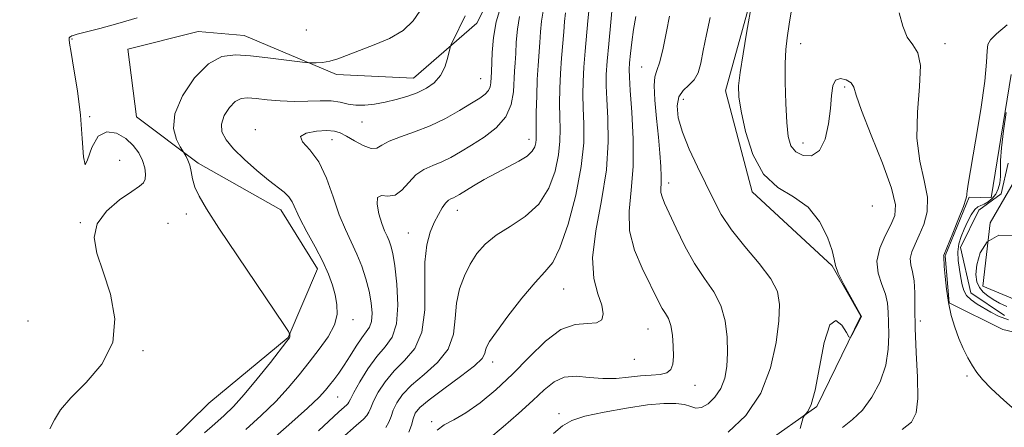
# Model space of a CAD drawing. Extents: x 2102300 to 2105200, y 329800 to 332700.
# Drawn here: x 2104522 to 2104727, y 331110 to 331195 of the extents above; entities that cross this region are included whole.
import ezdxf

# ---------------------------------------------------------------- set-up
doc = ezdxf.new("R2010")
doc.units = 0
doc.header["$MEASUREMENT"] = 0
doc.linetypes.add('rvrstm', pattern=[117.1, 50, -3.9, 0.5, -3.9, 0.5, -3.9, 0.5, -3.9, 50])
for name, color, linetype, lineweight in [('DTM HARD BREAKLINE', 7, 'Continuous', 0), ('DTM SPOT ELEVATION', 2, 'Continuous', 13), ('INDEX CONTOUR', 41, 'Continuous', 13), ('INTERMEDIATE CONTOUR', 44, 'Continuous', 0), ('STREAM - RIVER SINGLE LINE', 142, 'rvrstm', 0)]:
    doc.layers.add(name, color=color, linetype=linetype, lineweight=lineweight)

msp = doc.modelspace()

# ---------------------------------------------------------------- linework, layer by layer
at = {"layer": 'DTM HARD BREAKLINE'}
for points in [[(2104860.588, 331296.992, 1041.355), (2104826.466, 331284.731, 1043.175), (2104804.863, 331277.349, 1044.435), (2104781.301, 331268.676, 1045.835), (2104765.284, 331264.245, 1047.375), (2104749.523, 331264.029, 1048.075), (2104734.853, 331258.575, 1047.305), (2104718.473, 331252.051, 1047.445), (2104702.531, 331237.273, 1048.215), (2104687.135, 331219.876, 1048.845), (2104674.307, 331198.328, 1050.105), (2104669.186, 331179.836, 1050.525), (2104674.723, 331158.815, 1050.315), (2104691.417, 331143.462, 1050.035), (2104697.361, 331132.993, 1050.035), (2104688.23, 331114.275, 1049.895), (2104665.88, 331098.477, 1050.735), (2104633.696, 331091.034, 1051.435), (2104609.566, 331080.75, 1052.835), (2104586.654, 331059.58, 1051.995), (2104566.656, 331028.361, 1052.695), (2104542.61, 331011.726, 1052.765), (2104533.326, 331005.945, 1052.765)], [(2104622.154, 331202.962, 1069.285), (2104617.521, 331193.882, 1069.355), (2104604.342, 331182.442, 1070.895), (2104588.304, 331183.178, 1071.595), (2104569.115, 331191.306, 1072.925), (2104559.563, 331192.128, 1072.925), (2104544.937, 331188.457, 1073.205), (2104546.724, 331174.426, 1073.065), (2104559.579, 331164.762, 1071.665), (2104576.752, 331155.075, 1070.685), (2104584.41, 331142.847, 1070.545), (2104578.261, 331128.579, 1072.085), (2104561.828, 331114.936, 1073.555), (2104553.665, 331107.031, 1073.345), (2104534.007, 331091.664, 1073.625), (2104516.877, 331074.463, 1074.045)], [(2104728.6, 331183.22, 1043.25), (2104724.45, 331157.59, 1043.9), (2104719.87, 331157.75, 1043.9), (2104714.89, 331145.58, 1043.9), (2104715.71, 331135.77, 1043.9), (2104726.9, 331130.26, 1043.52), (2104741.17, 331126.92, 1043)], [(2104731.01, 331135.78, 1043.57), (2104722.74, 331139.22, 1042.82), (2104724.25, 331152.42, 1042), (2104731.61, 331165.04, 1042)]]:
    msp.add_polyline3d(points, dxfattribs=at)
at = {"layer": 'DTM SPOT ELEVATION'}
for p in [(2104582.09, 331192.43, 1073.2), (2104533.33, 331190.56, 1073.9), (2104684.83, 331189.63, 1047.3), (2104714.83, 331189.63, 1045.5), (2104651.78, 331184.75, 1054.9), (2104618.28, 331182.32, 1068.9), (2104693.99, 331180.62, 1048.3), (2104660.42, 331178.05, 1051.2), (2104537.01, 331174.47, 1073.8), (2104593.61, 331173.34, 1069.3), (2104571.46, 331171.73, 1068.5), (2104587.43, 331169.68, 1067.3), (2104628.34, 331169.74, 1064.6), (2104685.33, 331168.97, 1047.3), (2104543.28, 331165.41, 1075.1), (2104657.4, 331160.67, 1053.5), (2104699.71, 331155.89, 1049.7), (2104557.12, 331154.21, 1072.4), (2104613.48, 331155, 1063.3), (2104535.07, 331152.42, 1074.1), (2104553.32, 331152.29, 1072.4), (2104603.3, 331150.32, 1064.8), (2104635.58, 331138.69, 1059.1), (2104524.23, 331132.03, 1075.4), (2104591.75, 331132.32, 1069.5), (2104709.7, 331132.03, 1045.5), (2104653.07, 331130.39, 1056.9), (2104548.12, 331125.87, 1073.8), (2104620.83, 331123.49, 1059.5), (2104650.25, 331124.04, 1057.1), (2104719.4, 331120.58, 1044.1), (2104662.84, 331118.66, 1055.3), (2104588.56, 331116.21, 1067.1), (2104634.62, 331112.79, 1054.4), (2104608.09, 331111.13, 1058.2)]:
    msp.add_point(p, dxfattribs=at)
at = {"layer": 'INDEX CONTOUR'}
for points in [[(2104684.708, 331109.721, 1050), (2104685.358, 331111.981, 1050), (2104685.538, 331112.361, 1050), (2104685.82, 331112.644, 1050), (2104686.32, 331113.211, 1050), (2104687.013, 331114.661, 1050), (2104687.834, 331117.651, 1050), (2104688.736, 331122.421, 1050), (2104689.74, 331127.554, 1050), (2104690.883, 331131.222, 1050), (2104692.156, 331132.132, 1050), (2104693.382, 331131.135, 1050), (2104694.335, 331129.622, 1050), (2104694.873, 331128.729, 1050), (2104695.169, 331128.585, 1050), (2104695.477, 331129.065, 1050), (2104697.068, 331132.097, 1050), (2104697.346, 331132.662, 1050), (2104697.446, 331132.9, 1050), (2104697.459, 331132.971, 1050), (2104697.422, 331133.072, 1050), (2104697.167, 331133.548, 1050), (2104695.24, 331136.988, 1050), (2104693.812, 331139.618, 1050), (2104692.658, 331141.954, 1050), (2104692.088, 331143.522, 1050), (2104691.809, 331144.832, 1050), (2104691.368, 331146.639, 1050), (2104690.382, 331149.441, 1050), (2104688.733, 331152.707, 1050), (2104686.367, 331155.651, 1050), (2104683.33, 331157.773, 1050), (2104680.064, 331159.733, 1050), (2104677.11, 331162.481, 1050), (2104674.895, 331166.62, 1050), (2104673.395, 331171.368, 1050), (2104672.47, 331175.596, 1050), (2104672, 331178.537, 1050), (2104671.935, 331180.87, 1050), (2104672.241, 331183.632, 1050), (2104672.855, 331187.509, 1050), (2104673.589, 331191.78, 1050), (2104674.782, 331198.448, 1050)], [(2104569.468, 331109.461, 1070), (2104572.674, 331112.373, 1070), (2104575.721, 331115.33, 1070), (2104578.314, 331118.139, 1070), (2104580.559, 331120.826, 1070), (2104582.661, 331123.476, 1070), (2104584.741, 331126.142, 1070), (2104586.584, 331128.748, 1070), (2104587.895, 331131.191, 1070), (2104588.464, 331133.399, 1070), (2104588.437, 331135.443, 1070), (2104588.049, 331137.43, 1070), (2104587.477, 331139.474, 1070), (2104586.66, 331141.728, 1070), (2104585.481, 331144.35, 1070), (2104583.901, 331147.4, 1070), (2104582.204, 331150.528, 1070), (2104580.747, 331153.279, 1070), (2104579.113, 331156.753, 1070), (2104578.431, 331157.823, 1070), (2104577.463, 331158.761, 1070), (2104574.186, 331161.274, 1070), (2104571.778, 331163.272, 1070), (2104569.218, 331165.558, 1070), (2104566.957, 331167.77, 1070), (2104565.372, 331169.64, 1070), (2104564.532, 331171.286, 1070), (2104564.431, 331172.923, 1070), (2104565.017, 331174.677, 1070), (2104566.06, 331176.335, 1070), (2104567.284, 331177.593, 1070), (2104568.499, 331178.235, 1070), (2104569.863, 331178.38, 1070), (2104571.618, 331178.231, 1070), (2104573.93, 331177.976, 1070), (2104576.643, 331177.733, 1070), (2104579.523, 331177.607, 1070), (2104582.352, 331177.655, 1070), (2104584.976, 331177.748, 1070), (2104587.255, 331177.713, 1070), (2104589.117, 331177.441, 1070), (2104590.742, 331177.071, 1070), (2104592.378, 331176.81, 1070), (2104594.22, 331176.817, 1070), (2104596.263, 331177.064, 1070), (2104598.449, 331177.481, 1070), (2104600.712, 331178.011, 1070), (2104602.963, 331178.654, 1070), (2104605.098, 331179.426, 1070), (2104607.026, 331180.354, 1070), (2104608.672, 331181.51, 1070), (2104609.967, 331182.975, 1070), (2104610.868, 331184.754, 1070), (2104611.44, 331186.547, 1070), (2104611.95, 331188.797, 1070), (2104612.139, 331189.347, 1070), (2104612.495, 331190.096, 1070), (2104615.058, 331195.366, 1070)], [(2104603.405, 331108.902, 1060), (2104603.899, 331110.387, 1060), (2104604.245, 331111.724, 1060), (2104604.698, 331112.855, 1060), (2104605.661, 331114.056, 1060), (2104607.577, 331115.685, 1060), (2104610.649, 331117.952, 1060), (2104614.128, 331120.471, 1060), (2104617.027, 331122.709, 1060), (2104618.619, 331124.263, 1060), (2104619.2, 331125.256, 1060), (2104619.324, 331125.942, 1060), (2104619.512, 331126.616, 1060), (2104620.148, 331127.734, 1060), (2104621.579, 331129.792, 1060), (2104623.986, 331133.045, 1060), (2104626.88, 331136.775, 1060), (2104629.606, 331140.024, 1060), (2104631.675, 331142.201, 1060), (2104633.286, 331144.181, 1060), (2104634.801, 331147.208, 1060), (2104636.469, 331152.123, 1060), (2104638.061, 331158.145, 1060), (2104639.23, 331164.092, 1060), (2104639.739, 331169.023, 1060), (2104639.774, 331172.971, 1060), (2104639.63, 331176.213, 1060), (2104639.555, 331179.033, 1060), (2104639.598, 331181.753, 1060), (2104639.759, 331184.7, 1060), (2104640.03, 331188.061, 1060), (2104640.607, 331194.362, 1060), (2104640.775, 331196.393, 1060)]]:
    msp.add_polyline3d(points, dxfattribs=at)
at = {"layer": 'INTERMEDIATE CONTOUR'}
for points in [[(2104609.27, 331109.366, 1058), (2104610.716, 331110.434, 1058), (2104612.717, 331111.5, 1058), (2104615.229, 331112.931, 1058), (2104618.19, 331115.017, 1058), (2104621.465, 331117.733, 1058), (2104624.906, 331120.972, 1058), (2104628.368, 331124.536, 1058), (2104631.759, 331127.851, 1058), (2104634.993, 331130.248, 1058), (2104637.965, 331131.294, 1058), (2104640.495, 331131.5, 1058), (2104642.379, 331131.616, 1058), (2104643.466, 331132.255, 1058), (2104643.799, 331133.499, 1058), (2104643.469, 331135.3, 1058), (2104642.648, 331137.667, 1058), (2104641.824, 331140.85, 1058), (2104641.568, 331145.153, 1058), (2104642.244, 331150.722, 1058), (2104643.415, 331157.03, 1058), (2104644.438, 331163.391, 1058), (2104644.834, 331169.196, 1058), (2104644.758, 331174.155, 1058), (2104644.523, 331178.062, 1058), (2104644.391, 331180.876, 1058), (2104644.416, 331183.239, 1058), (2104644.598, 331185.955, 1058), (2104644.92, 331189.549, 1058), (2104645.878, 331199.432, 1058)], [(2104573.958, 331106.53, 1068), (2104578.434, 331110.477, 1068), (2104582.281, 331113.931, 1068), (2104584.707, 331116.222, 1068), (2104586.043, 331117.631, 1068), (2104586.899, 331118.676, 1068), (2104587.785, 331119.803, 1068), (2104588.8, 331121.161, 1068), (2104589.941, 331122.826, 1068), (2104591.186, 331124.805, 1068), (2104592.441, 331126.825, 1068), (2104593.591, 331128.546, 1068), (2104594.535, 331129.753, 1068), (2104595.227, 331130.739, 1068), (2104595.634, 331131.926, 1068), (2104595.733, 331133.634, 1068), (2104595.546, 331135.793, 1068), (2104595.106, 331138.235, 1068), (2104594.445, 331140.806, 1068), (2104593.59, 331143.4, 1068), (2104592.569, 331145.933, 1068), (2104590.175, 331150.994, 1068), (2104588.91, 331154.073, 1068), (2104587.642, 331157.777, 1068), (2104586.267, 331161.647, 1068), (2104584.645, 331165.07, 1068), (2104582.784, 331167.574, 1068), (2104581.28, 331169.253, 1068), (2104580.875, 331170.341, 1068), (2104582.039, 331171.04, 1068), (2104584.155, 331171.43, 1068), (2104586.333, 331171.559, 1068), (2104587.908, 331171.458, 1068), (2104589.11, 331171.09, 1068), (2104590.392, 331170.402, 1068), (2104592.069, 331169.415, 1068), (2104593.906, 331168.436, 1068), (2104595.524, 331167.848, 1068), (2104596.7, 331167.925, 1068), (2104597.795, 331168.514, 1068), (2104599.316, 331169.356, 1068), (2104601.632, 331170.256, 1068), (2104604.563, 331171.274, 1068), (2104607.787, 331172.537, 1068), (2104610.999, 331174.103, 1068), (2104613.943, 331175.76, 1068), (2104616.374, 331177.231, 1068), (2104618.114, 331178.315, 1068), (2104619.245, 331179.126, 1068), (2104619.914, 331179.859, 1068), (2104620.262, 331180.659, 1068), (2104620.404, 331181.475, 1068), (2104620.527, 331183.755, 1068), (2104620.707, 331187.786, 1068), (2104620.97, 331190.879, 1068), (2104621.513, 331194.123, 1068), (2104622.406, 331197.126, 1068)], [(2104693.499, 331109.924, 1048), (2104695.582, 331111.539, 1048), (2104697.665, 331113.482, 1048), (2104699.647, 331116.176, 1048), (2104701.334, 331119.419, 1048), (2104702.515, 331122.85, 1048), (2104703.051, 331126.151, 1048), (2104703.141, 331129.16, 1048), (2104703.062, 331131.753, 1048), (2104703.013, 331133.872, 1048), (2104702.879, 331135.72, 1048), (2104702.467, 331137.566, 1048), (2104701.697, 331139.629, 1048), (2104700.941, 331141.931, 1048), (2104700.691, 331144.449, 1048), (2104701.274, 331147.118, 1048), (2104702.39, 331149.724, 1048), (2104703.578, 331152.012, 1048), (2104704.403, 331153.921, 1048), (2104704.552, 331156.156, 1048), (2104703.732, 331159.612, 1048), (2104701.835, 331164.794, 1048), (2104699.483, 331170.644, 1048), (2104697.477, 331175.711, 1048), (2104696.387, 331178.905, 1048), (2104695.861, 331180.581, 1048), (2104695.315, 331181.454, 1048), (2104694.325, 331182.077, 1048), (2104693.122, 331182.348, 1048), (2104692.097, 331182, 1048), (2104691.533, 331180.829, 1048), (2104691.274, 331178.857, 1048), (2104691.056, 331176.163, 1048), (2104690.64, 331172.933, 1048), (2104689.898, 331169.772, 1048), (2104688.726, 331167.394, 1048), (2104687.103, 331166.324, 1048), (2104685.334, 331166.37, 1048), (2104683.803, 331167.155, 1048), (2104682.802, 331168.416, 1048), (2104682.24, 331170.342, 1048), (2104681.934, 331173.238, 1048), (2104681.735, 331177.213, 1048), (2104681.626, 331181.596, 1048), (2104681.628, 331185.524, 1048), (2104681.758, 331188.42, 1048), (2104682.031, 331190.847, 1048), (2104682.463, 331193.665, 1048), (2104683.066, 331197.478, 1048)], [(2104528.749, 331109.636, 1074), (2104529.697, 331111.522, 1074), (2104530.992, 331113.578, 1074), (2104533.116, 331116.075, 1074), (2104536.274, 331119.234, 1074), (2104539.574, 331123.063, 1074), (2104541.851, 331127.523, 1074), (2104542.273, 331132.495, 1074), (2104541.323, 331137.56, 1074), (2104539.827, 331142.222, 1074), (2104538.538, 331146.111, 1074), (2104537.967, 331149.356, 1074), (2104538.561, 331152.214, 1074), (2104540.542, 331154.862, 1074), (2104543.24, 331157.167, 1074), (2104545.757, 331158.92, 1074), (2104547.396, 331160.008, 1074), (2104548.246, 331160.72, 1074), (2104548.591, 331161.443, 1074), (2104548.664, 331162.48, 1074), (2104548.482, 331163.809, 1074), (2104548.01, 331165.323, 1074), (2104547.212, 331166.918, 1074), (2104546.055, 331168.481, 1074), (2104544.507, 331169.902, 1074), (2104542.595, 331171.002, 1074), (2104540.584, 331171.336, 1074), (2104538.793, 331170.392, 1074), (2104537.477, 331168.019, 1074), (2104536.602, 331165.497, 1074), (2104536.062, 331164.466, 1074), (2104535.741, 331166.122, 1074), (2104535.474, 331169.895, 1074), (2104535.084, 331174.77, 1074), (2104534.459, 331179.803, 1074), (2104533.745, 331184.331, 1074), (2104533.15, 331187.762, 1074), (2104532.831, 331189.694, 1074), (2104532.733, 331190.491, 1074), (2104532.746, 331190.704, 1074), (2104532.78, 331190.797, 1074), (2104532.825, 331190.874, 1074), (2104532.887, 331190.948, 1074), (2104532.975, 331191.029, 1074), (2104533.105, 331191.117, 1074), (2104533.292, 331191.211, 1074), (2104533.62, 331191.327, 1074), (2104534.448, 331191.559, 1074), (2104539.139, 331192.787, 1074), (2104542.887, 331193.809, 1074), (2104546.902, 331194.999, 1074)], [(2104560.9, 331108.791, 1072), (2104563.066, 331110.689, 1072), (2104564.978, 331112.392, 1072), (2104566.915, 331114.269, 1072), (2104569.161, 331116.73, 1072), (2104571.861, 331119.98, 1072), (2104574.591, 331123.416, 1072), (2104578.035, 331127.85, 1072), (2104578.536, 331128.528, 1072), (2104578.643, 331128.757, 1072), (2104578.652, 331128.936, 1072), (2104578.603, 331129.339, 1072), (2104578.58, 331129.403, 1072), (2104578.528, 331129.503, 1072), (2104578.336, 331129.825, 1072), (2104577.518, 331131.075, 1072), (2104575.496, 331134.088, 1072), (2104567.743, 331145.559, 1072), (2104563.904, 331151.298, 1072), (2104561.288, 331155.332, 1072), (2104559.757, 331157.957, 1072), (2104558.92, 331159.841, 1072), (2104558.433, 331161.528, 1072), (2104558.113, 331163.067, 1072), (2104557.82, 331164.388, 1072), (2104557.453, 331165.432, 1072), (2104557.067, 331166.197, 1072), (2104556.314, 331167.394, 1072), (2104555.835, 331168.195, 1072), (2104555.053, 331169.693, 1072), (2104554.476, 331171.96, 1072), (2104554.755, 331175.021, 1072), (2104556.337, 331178.758, 1072), (2104558.85, 331182.494, 1072), (2104561.717, 331185.411, 1072), (2104564.502, 331186.915, 1072), (2104567.336, 331187.295, 1072), (2104570.489, 331187.062, 1072), (2104574.074, 331186.658, 1072), (2104581.852, 331185.729, 1072), (2104582.593, 331185.656, 1072), (2104583.173, 331185.63, 1072), (2104584.104, 331185.616, 1072), (2104585.394, 331185.688, 1072), (2104586.929, 331185.95, 1072), (2104588.64, 331186.479, 1072), (2104593.151, 331188.216, 1072), (2104596.188, 331189.346, 1072), (2104599.373, 331190.7, 1072), (2104602.198, 331192.353, 1072), (2104604.275, 331194.322, 1072), (2104605.689, 331196.375, 1072)], [(2104584.614, 331109.217, 1066), (2104588.832, 331113.136, 1066), (2104590.472, 331114.591, 1066), (2104590.726, 331114.847, 1066), (2104590.895, 331115.138, 1066), (2104591.214, 331115.792, 1066), (2104591.928, 331117.15, 1066), (2104593.198, 331119.397, 1066), (2104594.865, 331122.092, 1066), (2104596.691, 331124.64, 1066), (2104598.44, 331126.664, 1066), (2104599.887, 331128.674, 1066), (2104600.812, 331131.4, 1066), (2104601.075, 331135.288, 1066), (2104600.864, 331139.642, 1066), (2104600.448, 331143.481, 1066), (2104600.045, 331146.068, 1066), (2104599.667, 331147.639, 1066), (2104599.276, 331148.675, 1066), (2104598.837, 331149.613, 1066), (2104598.337, 331150.729, 1066), (2104597.763, 331152.255, 1066), (2104597.16, 331154.279, 1066), (2104596.77, 331156.307, 1066), (2104596.889, 331157.7, 1066), (2104597.71, 331158.056, 1066), (2104599.023, 331157.93, 1066), (2104600.514, 331158.117, 1066), (2104601.942, 331159.182, 1066), (2104603.349, 331160.788, 1066), (2104604.85, 331162.371, 1066), (2104606.528, 331163.504, 1066), (2104608.339, 331164.317, 1066), (2104610.21, 331165.075, 1066), (2104612.102, 331166.003, 1066), (2104614.122, 331167.156, 1066), (2104616.412, 331168.547, 1066), (2104619.011, 331170.192, 1066), (2104621.547, 331172.125, 1066), (2104623.545, 331174.39, 1066), (2104624.668, 331176.964, 1066), (2104625.123, 331179.598, 1066), (2104625.363, 331183.909, 1066), (2104625.48, 331185.649, 1066), (2104625.597, 331187.57, 1066), (2104625.724, 331189.938, 1066), (2104625.952, 331192.59, 1066), (2104626.396, 331195.257, 1066)], [(2104589.474, 331107.688, 1064), (2104592.414, 331110.319, 1064), (2104593.954, 331111.653, 1064), (2104594.665, 331112.369, 1064), (2104595.065, 331113.06, 1064), (2104595.443, 331113.991, 1064), (2104596.034, 331115.341, 1064), (2104597.031, 331117.216, 1064), (2104598.464, 331119.414, 1064), (2104600.32, 331121.655, 1064), (2104602.505, 331123.804, 1064), (2104604.601, 331126.291, 1064), (2104606.104, 331129.688, 1064), (2104606.687, 331134.316, 1064), (2104606.711, 331139.478, 1064), (2104606.71, 331144.228, 1064), (2104607.098, 331147.833, 1064), (2104607.813, 331150.449, 1064), (2104608.671, 331152.446, 1064), (2104609.517, 331154.123, 1064), (2104610.302, 331155.49, 1064), (2104611.002, 331156.484, 1064), (2104611.606, 331157.078, 1064), (2104612.138, 331157.4, 1064), (2104612.632, 331157.612, 1064), (2104613.154, 331157.87, 1064), (2104613.893, 331158.302, 1064), (2104616.843, 331160.095, 1064), (2104619.063, 331161.397, 1064), (2104621.523, 331162.753, 1064), (2104624.001, 331164.018, 1064), (2104626.243, 331165.182, 1064), (2104627.985, 331166.266, 1064), (2104629.045, 331167.284, 1064), (2104629.564, 331168.208, 1064), (2104629.76, 331169.003, 1064), (2104629.828, 331169.718, 1064), (2104629.842, 331170.734, 1064), (2104629.846, 331172.516, 1064), (2104629.881, 331175.347, 1064), (2104629.957, 331178.781, 1064), (2104630.081, 331182.189, 1064), (2104630.248, 331185.087, 1064), (2104630.6, 331189.834, 1064), (2104630.741, 331192.088, 1064), (2104630.934, 331194.3, 1064), (2104631.28, 331196.39, 1064)], [(2104598.604, 331109.89, 1062), (2104599.235, 331110.981, 1062), (2104599.672, 331112.189, 1062), (2104600.139, 331113.532, 1062), (2104600.864, 331115.036, 1062), (2104602.063, 331116.735, 1062), (2104603.949, 331118.67, 1062), (2104606.577, 331120.878, 1062), (2104609.364, 331123.381, 1062), (2104611.566, 331126.199, 1062), (2104612.664, 331129.314, 1062), (2104613.039, 331132.563, 1062), (2104613.301, 331135.75, 1062), (2104613.93, 331138.706, 1062), (2104614.921, 331141.398, 1062), (2104616.143, 331143.83, 1062), (2104617.524, 331146.011, 1062), (2104619.235, 331147.996, 1062), (2104621.506, 331149.847, 1062), (2104624.436, 331151.67, 1062), (2104627.595, 331153.722, 1062), (2104630.42, 331156.302, 1062), (2104632.469, 331159.575, 1062), (2104633.776, 331163.161, 1062), (2104634.495, 331166.548, 1062), (2104634.783, 331169.371, 1062), (2104634.808, 331171.853, 1062), (2104634.738, 331174.364, 1062), (2104634.718, 331177.19, 1062), (2104634.778, 331180.267, 1062), (2104634.92, 331183.445, 1062), (2104635.139, 331186.574, 1062), (2104635.603, 331192.098, 1062), (2104635.758, 331194.241, 1062), (2104635.915, 331196.011, 1062)], [(2104620.03, 331107.545, 1056), (2104622.956, 331110.076, 1056), (2104626.171, 331112.835, 1056), (2104629.155, 331115.483, 1056), (2104631.534, 331117.723, 1056), (2104633.565, 331119.387, 1056), (2104635.661, 331120.339, 1056), (2104638.131, 331120.536, 1056), (2104640.881, 331120.302, 1056), (2104643.716, 331120.05, 1056), (2104646.467, 331120.094, 1056), (2104649.077, 331120.345, 1056), (2104651.517, 331120.614, 1056), (2104653.737, 331120.774, 1056), (2104655.619, 331120.938, 1056), (2104657.027, 331121.278, 1056), (2104657.873, 331121.954, 1056), (2104658.271, 331123.058, 1056), (2104658.384, 331124.671, 1056), (2104658.346, 331126.785, 1056), (2104658.168, 331129.062, 1056), (2104657.831, 331131.08, 1056), (2104657.331, 331132.536, 1056), (2104656.72, 331133.61, 1056), (2104656.072, 331134.601, 1056), (2104655.408, 331135.8, 1056), (2104651.856, 331142.963, 1056), (2104650.297, 331146.729, 1056), (2104649.284, 331150.758, 1056), (2104649.175, 331154.832, 1056), (2104649.606, 331159.176, 1056), (2104650.033, 331164.126, 1056), (2104650.045, 331169.794, 1056), (2104649.756, 331175.392, 1056), (2104649.415, 331179.911, 1056), (2104649.221, 331182.662, 1056), (2104649.189, 331184.258, 1056), (2104649.278, 331185.635, 1056), (2104649.46, 331187.535, 1056), (2104649.73, 331189.925, 1056), (2104650.087, 331192.577, 1056), (2104650.534, 331195.27, 1056)], [(2104633.446, 331108.652, 1054), (2104635.317, 331110.27, 1054), (2104637.254, 331111.357, 1054), (2104639.987, 331112.226, 1054), (2104643.973, 331113.113, 1054), (2104648.595, 331113.947, 1054), (2104652.97, 331114.579, 1054), (2104656.394, 331114.893, 1054), (2104658.896, 331114.903, 1054), (2104660.687, 331114.652, 1054), (2104661.989, 331114.233, 1054), (2104663.068, 331113.921, 1054), (2104664.201, 331114.038, 1054), (2104665.573, 331114.826, 1054), (2104667.006, 331116.205, 1054), (2104668.231, 331118.02, 1054), (2104669.042, 331120.145, 1054), (2104669.475, 331122.601, 1054), (2104669.633, 331125.442, 1054), (2104669.572, 331128.663, 1054), (2104669.171, 331132.023, 1054), (2104668.263, 331135.223, 1054), (2104666.755, 331138.079, 1054), (2104664.83, 331140.862, 1054), (2104662.743, 331143.96, 1054), (2104660.727, 331147.589, 1054), (2104658.94, 331151.286, 1054), (2104656.562, 331156.512, 1054), (2104656.013, 331157.805, 1054), (2104655.777, 331158.688, 1054), (2104655.753, 331159.528, 1054), (2104655.824, 331160.575, 1054), (2104655.868, 331162.049, 1054), (2104655.787, 331164.131, 1054), (2104655.577, 331166.854, 1054), (2104655.257, 331170.213, 1054), (2104654.867, 331174.085, 1054), (2104654.528, 331177.885, 1054), (2104654.38, 331180.915, 1054), (2104654.529, 331182.75, 1054), (2104654.939, 331184.07, 1054), (2104655.538, 331185.828, 1054), (2104656.249, 331188.682, 1054), (2104656.971, 331192.121, 1054), (2104657.596, 331195.337, 1054)], [(2104669.778, 331108.927, 1052), (2104673.416, 331112.429, 1052), (2104676.526, 331117.034, 1052), (2104678.59, 331122.29, 1052), (2104679.747, 331127.543, 1052), (2104680.298, 331132.087, 1052), (2104680.446, 331135.455, 1052), (2104679.987, 331138.115, 1052), (2104678.616, 331140.771, 1052), (2104676.194, 331143.951, 1052), (2104673.245, 331147.464, 1052), (2104670.455, 331150.947, 1052), (2104668.336, 331154.141, 1052), (2104666.687, 331157.218, 1052), (2104663.402, 331164.032, 1052), (2104661.682, 331167.727, 1052), (2104660.265, 331171.219, 1052), (2104659.397, 331174.236, 1052), (2104659.133, 331176.7, 1052), (2104659.482, 331178.582, 1052), (2104660.393, 331179.914, 1052), (2104661.581, 331180.971, 1052), (2104662.703, 331182.09, 1052), (2104663.503, 331183.572, 1052), (2104664.073, 331185.573, 1052), (2104664.595, 331188.214, 1052), (2104665.226, 331191.505, 1052), (2104666.023, 331195.009, 1052)], [(2104705.941, 331109.471, 1046), (2104707.897, 331111.01, 1046), (2104708.879, 331112.945, 1046), (2104709.191, 331115.922, 1046), (2104709.121, 331120.328, 1046), (2104708.881, 331125.505, 1046), (2104708.664, 331130.534, 1046), (2104708.603, 331134.672, 1046), (2104708.591, 331137.894, 1046), (2104708.459, 331140.346, 1046), (2104708.112, 331142.197, 1046), (2104707.743, 331143.669, 1046), (2104707.617, 331145.001, 1046), (2104707.93, 331146.405, 1046), (2104708.607, 331147.996, 1046), (2104709.5, 331149.864, 1046), (2104710.433, 331152.088, 1046), (2104711.109, 331154.698, 1046), (2104711.199, 331157.714, 1046), (2104710.533, 331161.175, 1046), (2104709.578, 331165.21, 1046), (2104708.959, 331169.96, 1046), (2104709.091, 331175.391, 1046), (2104709.56, 331180.741, 1046), (2104709.742, 331185.063, 1046), (2104709.184, 331187.731, 1046), (2104708.129, 331189.382, 1046), (2104706.988, 331190.972, 1046), (2104706.072, 331193.235, 1046), (2104705.28, 331196.021, 1046)], [(2104729.964, 331113.012, 1044), (2104727.085, 331115.578, 1044), (2104724.456, 331118.01, 1044), (2104722.64, 331119.856, 1044), (2104721.459, 331121.307, 1044), (2104720.547, 331122.717, 1044), (2104719.608, 331124.372, 1044), (2104718.641, 331126.289, 1044), (2104717.708, 331128.415, 1044), (2104716.869, 331130.711, 1044), (2104716.152, 331133.182, 1044), (2104715.576, 331135.842, 1044), (2104715.155, 331138.64, 1044), (2104714.871, 331141.256, 1044), (2104714.7, 331143.307, 1044), (2104714.567, 331145.409, 1044), (2104714.544, 331145.553, 1044), (2104714.588, 331145.691, 1044), (2104716.463, 331150.254, 1044), (2104717.667, 331153.241, 1044), (2104718.667, 331155.817, 1044), (2104719.192, 331157.344, 1044), (2104719.356, 331158.061, 1044), (2104719.367, 331158.423, 1044), (2104719.424, 331158.955, 1044), (2104719.674, 331160.449, 1044), (2104721.214, 331169.342, 1044), (2104722.289, 331175.924, 1044), (2104723.126, 331181.836, 1044), (2104723.487, 331185.793, 1044), (2104723.585, 331188.089, 1044), (2104723.746, 331189.41, 1044), (2104724.294, 331190.408, 1044), (2104725.536, 331191.618, 1044), (2104727.775, 331193.537, 1044)], [(2104728.052, 331132.283, 1042), (2104725.984, 331133.007, 1042), (2104724.338, 331133.841, 1042), (2104721.504, 331135.541, 1042), (2104720.253, 331136.387, 1042), (2104719.294, 331137.298, 1042), (2104718.723, 331138.333, 1042), (2104718.407, 331139.55, 1042), (2104718.158, 331141.005, 1042), (2104717.845, 331142.72, 1042), (2104717.567, 331144.563, 1042), (2104717.481, 331146.37, 1042), (2104717.702, 331148.016, 1042), (2104718.179, 331149.554, 1042), (2104718.825, 331151.081, 1042), (2104719.553, 331152.64, 1042), (2104720.302, 331154.066, 1042), (2104721.015, 331155.144, 1042), (2104721.658, 331155.736, 1042), (2104722.292, 331156.034, 1042), (2104723, 331156.309, 1042), (2104723.829, 331156.783, 1042), (2104724.68, 331157.482, 1042), (2104725.414, 331158.382, 1042), (2104725.927, 331159.457, 1042), (2104726.228, 331160.674, 1042), (2104726.358, 331161.998, 1042), (2104726.403, 331165.332, 1042), (2104726.588, 331167.971, 1042), (2104727.019, 331171.521, 1042), (2104727.584, 331175.346, 1042)], [(2104729.535, 331149.71, 1042), (2104726.041, 331149.817, 1042), (2104723.617, 331148.472, 1042), (2104722.156, 331146.172, 1042), (2104721.428, 331143.697, 1042), (2104721.226, 331141.677, 1042), (2104721.439, 331140.14, 1042), (2104721.98, 331138.961, 1042), (2104722.769, 331138.023, 1042), (2104723.75, 331137.231, 1042), (2104724.878, 331136.498, 1042), (2104726.14, 331135.755, 1042), (2104727.671, 331135.012, 1042)]]:
    msp.add_polyline3d(points, dxfattribs=at)
at = {"layer": 'STREAM - RIVER SINGLE LINE'}
msp.add_polyline3d([(2104727.23, 331133.18, 1040.97), (2104720.21, 331137.84, 1040.97), (2104718.08, 331147.27, 1040.97), (2104721.85, 331155.04, 1040.97), (2104726.52, 331158.4, 1040.97), (2104727.97, 331164.79, 1040.72)], dxfattribs=at)

doc.saveas('drawing.dxf')
